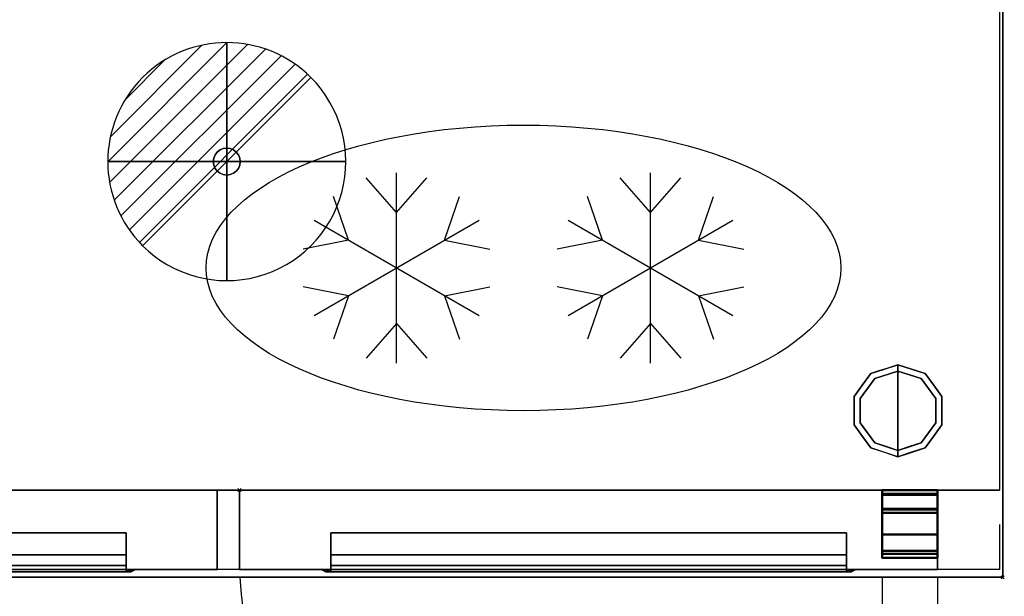
# Model space of a CAD drawing. Units: millimetres. Extents: x -33 to 1208, y -1098 to 39.
# Drawn here: x 587 to 1208, y -712 to -349 of the extents above; entities that cross this region are included whole.
import ezdxf

# ---------------------------------------------------------------- set-up
doc = ezdxf.new("R2010")
doc.units = ezdxf.units.MM
doc.header["$PDMODE"] = 3
doc.linetypes.add('NASCOSTA', pattern=[9.525, 6.35, -3.175])
for name, color, linetype in [('IQ_200_2D', 1, 'Continuous'), ('IQ_200_3D', 1, 'Continuous'), ('IQ_204_2D', 7, 'Continuous'), ('IQ_204_3D', 7, 'Continuous'), ('IQ_CON_DRAIN_INT', 7, 'Continuous'), ('IQ_INS_3D', 3, 'Continuous')]:
    doc.layers.add(name, color=color, linetype=linetype)

# ---------------------------------------------------------------- blocks, each defined once
blk = doc.blocks.new('stb_elx_sd_l_650')
at = {"layer": 'IQ_204_2D', "linetype": 'NASCOSTA', "ltscale": 10}
blk.add_arc((9.48, -21.42, 0), 431.68, 268.74219, 355.53898, dxfattribs=at)
at = {"layer": 'IQ_200_3D'}
mesh = blk.add_polyface(dxfattribs=at)
corners = [(440, -50, 198), (0, -50, 198), (0, 0, 198), (440, 0, 198)]
mesh.append_faces([[corners[k] for k in face] for face in [(0, 1, 2, 3)]])
mesh = blk.add_polyface(dxfattribs=at)
corners = [(440, 0, 198), (0, 0, 198), (0, 0, 776), (440, 0, 776)]
mesh.append_faces([[corners[k] for k in face] for face in [(0, 1, 2, 3)]])
mesh = blk.add_polyface(dxfattribs=at)
corners = [(440, 0, 776), (0, 0, 776), (0, -50, 776), (440, -50, 776)]
mesh.append_faces([[corners[k] for k in face] for face in [(0, 1, 2, 3)]])
mesh = blk.add_polyface(dxfattribs=at)
corners = [(440, -50, 198), (440, 0, 198), (440, 0, 776), (440, -50, 776)]
mesh.append_faces([[corners[k] for k in face] for face in [(0, 1, 2, 3)]])
mesh = blk.add_polyface(dxfattribs=at)
corners = [(382.5, -27, 696), (57.5, -27, 696), (57.5, -50, 673), (382.5, -50, 673)]
mesh.append_faces([[corners[k] for k in face] for face in [(0, 1, 2, 3)]])
mesh = blk.add_polyface(dxfattribs=at)
corners = [(382.5, -27, 728.42), (57.5, -27, 728.42), (57.5, -27, 696), (382.5, -27, 696)]
mesh.append_faces([[corners[k] for k in face] for face in [(0, 1, 2, 3)]])
mesh = blk.add_polyface(dxfattribs=at)
corners = [(382.5, -40.93, 728.42), (57.5, -40.93, 728.42), (57.5, -27, 728.42), (382.5, -27, 728.42)]
mesh.append_faces([[corners[k] for k in face] for face in [(0, 1, 2, 3)]])
mesh = blk.add_polyface(dxfattribs=at)
corners = [(382.5, -50, 713.42), (382.5, -47.6, 713.42), (382.5, -40.93, 728.42), (382.5, -27, 728.42), (382.5, -27, 696), (382.5, -50, 673)]
mesh.append_faces([[corners[k] for k in face] for face in [(1, 4, 5, 0)]], dxfattribs={"vtx0": -1})
mesh.append_faces([[corners[k] for k in face] for face in [(1, 2, 3, 4)]], dxfattribs={"vtx3": -1})
mesh = blk.add_polyface(dxfattribs=at)
corners = [(382.5, -47.6, 713.42), (57.5, -47.6, 713.42), (57.5, -40.93, 728.42), (382.5, -40.93, 728.42)]
mesh.append_faces([[corners[k] for k in face] for face in [(0, 1, 2, 3)]])
mesh = blk.add_polyface(dxfattribs=at)
corners = [(382.5, -50, 713.42), (57.5, -50, 713.42), (57.5, -47.6, 713.42), (382.5, -47.6, 713.42)]
mesh.append_faces([[corners[k] for k in face] for face in [(0, 1, 2, 3)]])
mesh = blk.add_polyface(dxfattribs=at)
corners = [(440, -50, 198), (440, -50, 776), (0, -50, 776), (0, -50, 198), (382.5, -50, 713.42), (382.5, -50, 673), (57.5, -50, 673), (57.5, -50, 713.42)]
mesh.append_faces([[corners[k] for k in face] for face in [(1, 4, 5, 0)]], dxfattribs={"vtx0": -1, "vtx2": -1})
mesh.append_faces([[corners[k] for k in face] for face in [(7, 4, 1, 2), (3, 0, 5, 6), (6, 7, 2, 3)]], dxfattribs={"vtx1": -1, "vtx3": -1})
mesh = blk.add_polyface(dxfattribs=at)
corners = [(57.5, -50, 728.42), (57.5, -50, 673), (54.5, -50, 673), (52.38, -50, 673.88), (51.5, -50, 676), (51.5, -50, 731.42), (52.38, -50, 733.54), (54.5, -50, 734.42), (385.5, -50, 734.42), (387.62, -50, 733.54), (388.5, -50, 731.42), (388.5, -50, 676), (387.62, -50, 673.88), (385.5, -50, 673), (382.5, -50, 673), (382.5, -50, 728.42)]
mesh.append_faces([[corners[k] for k in face] for face in [(4, 1, 2, 3)]], dxfattribs={"vtx0": -1})
mesh.append_faces([[corners[k] for k in face] for face in [(1, 4, 0), (10, 15, 8, 9)]], dxfattribs={"vtx0": -1, "vtx1": -1})
mesh.append_faces([[corners[k] for k in face] for face in [(5, 7, 0, 4)]], dxfattribs={"vtx0": -1, "vtx1": -1, "vtx2": -1})
mesh.append_faces([[corners[k] for k in face] for face in [(11, 14, 15, 10), (0, 7, 8, 15)]], dxfattribs={"vtx0": -1, "vtx2": -1})
mesh.append_faces([[corners[k] for k in face] for face in [(13, 14, 11, 12), (6, 7, 5)]], dxfattribs={"vtx1": -1})
mesh = blk.add_polyface(dxfattribs=at)
corners = [(54.5, -50, 734.42), (57.5, -51.6, 731.42), (382.5, -51.6, 731.42), (385.5, -50, 734.42)]
mesh.append_faces([[corners[k] for k in face] for face in [(0, 1, 2, 3)]])
mesh = blk.add_polyface(dxfattribs=at)
corners = [(57.5, -51.6, 728.42), (382.5, -51.6, 728.42), (382.5, -51.6, 673), (385.5, -51.6, 673), (385.5, -51.6, 728.42), (384.62, -51.6, 730.54), (382.5, -51.6, 731.42), (57.5, -51.6, 731.42), (55.38, -51.6, 730.54), (54.5, -51.6, 728.42), (54.5, -51.6, 673), (57.5, -51.6, 673)]
mesh.append_faces([[corners[k] for k in face] for face in [(4, 1, 2, 3)]], dxfattribs={"vtx0": -1})
mesh.append_faces([[corners[k] for k in face] for face in [(7, 0, 1, 6)]], dxfattribs={"vtx0": -1, "vtx2": -1})
mesh.append_faces([[corners[k] for k in face] for face in [(5, 6, 1, 4), (8, 9, 0, 7)]], dxfattribs={"vtx1": -1, "vtx2": -1})
mesh.append_faces([[corners[k] for k in face] for face in [(9, 10, 11, 0)]], dxfattribs={"vtx3": -1})
mesh = blk.add_polyface(dxfattribs=at)
corners = [(382.5, -50, 728.42), (382.5, -51.6, 728.42), (57.5, -51.6, 728.42), (57.5, -50, 728.42)]
mesh.append_faces([[corners[k] for k in face] for face in [(0, 1, 2, 3)]])
mesh = blk.add_polyface(dxfattribs=at)
corners = [(382.5, -50, 673), (382.5, -51.6, 673), (382.5, -51.6, 728.42), (382.5, -50, 728.42)]
mesh.append_faces([[corners[k] for k in face] for face in [(0, 1, 2, 3)]])
mesh = blk.add_polyface(dxfattribs=at)
corners = [(385.5, -50, 673), (385.5, -51.6, 673), (382.5, -51.6, 673), (382.5, -50, 673)]
mesh.append_faces([[corners[k] for k in face] for face in [(0, 1, 2, 3)]])
mesh = blk.add_polyface(dxfattribs=at)
corners = [(388.5, -50, 731.42), (387.62, -50, 733.54), (385.5, -50, 734.42), (382.5, -51.6, 731.42), (384.62, -51.6, 730.54), (385.5, -51.6, 728.42)]
mesh.append_faces([[corners[k] for k in face] for face in [(4, 5, 0, 1), (1, 2, 3, 4)]], dxfattribs={"vtx3": -1})
mesh = blk.add_polyface(dxfattribs=at)
corners = [(385.5, -50, 673), (387.62, -50, 673.88), (388.5, -50, 676), (385.5, -51.6, 673), (385.5, -51.6, 673), (385.5, -51.6, 673), (385.5, -51.6, 673), (385.5, -51.6, 673), (385.5, -51.6, 673), (385.5, -51.6, 673), (385.5, -51.6, 673)]
mesh.append_faces([[corners[k] for k in face] for face in [(1, 8, 0), (5, 1, 2)]])
mesh = blk.add_polyface(dxfattribs=at)
corners = [(388.5, -50, 731.42), (385.5, -51.6, 728.42), (385.5, -51.6, 673), (388.5, -50, 676)]
mesh.append_faces([[corners[k] for k in face] for face in [(0, 1, 2, 3)]])
blk = doc.blocks.new('stb_elx_sd_r_650')
at = {"layer": 'IQ_204_2D', "linetype": 'NASCOSTA', "ltscale": 10}
for p, q in [((405, -55, 0), (405, -452.49, 0)), ((440, -55, 0), (440, -453, 0))]:
    blk.add_line(p, q, dxfattribs=at)
blk.add_arc((430.52, -21.42, 0), 431.68, 184.46102, 271.25781, dxfattribs=at)
at = {"layer": 'IQ_INS_3D'}
blk.add_point((0, 0), dxfattribs=at)
at = {"layer": 'IQ_200_3D'}
mesh = blk.add_polyface(dxfattribs=at)
corners = [(0, -50, 198), (0, 0, 198), (0, 0, 776), (0, -50, 776)]
mesh.append_faces([[corners[k] for k in face] for face in [(3, 2, 1, 0)]])
mesh = blk.add_polyface(dxfattribs=at)
corners = [(0, -50, 198), (440, -50, 198), (440, 0, 198), (0, 0, 198)]
mesh.append_faces([[corners[k] for k in face] for face in [(3, 2, 1, 0)]])
mesh = blk.add_polyface(dxfattribs=at)
corners = [(0, 0, 198), (440, 0, 198), (440, 0, 776), (0, 0, 776)]
mesh.append_faces([[corners[k] for k in face] for face in [(3, 2, 1, 0)]])
mesh = blk.add_polyface(dxfattribs=at)
corners = [(0, 0, 776), (440, 0, 776), (440, -50, 776), (0, -50, 776)]
mesh.append_faces([[corners[k] for k in face] for face in [(3, 2, 1, 0)]])
mesh = blk.add_polyface(dxfattribs=at)
corners = [(440, 0, 776), (440, 0, 198), (440, -50, 198), (440, -50, 776)]
mesh.append_faces([[corners[k] for k in face] for face in [(3, 2, 1, 0)]])
mesh = blk.add_polyface(dxfattribs=at)
corners = [(57.5, -50, 713.42), (57.5, -47.6, 713.42), (57.5, -40.93, 728.42), (57.5, -27, 728.42), (57.5, -27, 696), (57.5, -50, 673)]
mesh.append_faces([[corners[k] for k in face] for face in [(0, 5, 4, 1)]], dxfattribs={"vtx2": -1})
mesh.append_faces([[corners[k] for k in face] for face in [(4, 3, 2, 1)]], dxfattribs={"vtx3": -1})
mesh = blk.add_polyface(dxfattribs=at)
corners = [(57.5, -27, 696), (382.5, -27, 696), (382.5, -50, 673), (57.5, -50, 673)]
mesh.append_faces([[corners[k] for k in face] for face in [(3, 2, 1, 0)]])
mesh = blk.add_polyface(dxfattribs=at)
corners = [(57.5, -27, 728.42), (382.5, -27, 728.42), (382.5, -27, 696), (57.5, -27, 696)]
mesh.append_faces([[corners[k] for k in face] for face in [(3, 2, 1, 0)]])
mesh = blk.add_polyface(dxfattribs=at)
corners = [(57.5, -40.93, 728.42), (382.5, -40.93, 728.42), (382.5, -27, 728.42), (57.5, -27, 728.42)]
mesh.append_faces([[corners[k] for k in face] for face in [(3, 2, 1, 0)]])
mesh = blk.add_polyface(dxfattribs=at)
corners = [(382.5, -50, 673), (382.5, -27, 696), (382.5, -27, 728.42), (382.5, -40.93, 728.42), (382.5, -47.6, 713.42), (382.5, -50, 713.42)]
mesh.append_faces([[corners[k] for k in face] for face in [(5, 4, 1, 0)]], dxfattribs={"vtx1": -1})
mesh.append_faces([[corners[k] for k in face] for face in [(3, 2, 1, 4)]], dxfattribs={"vtx2": -1})
mesh = blk.add_polyface(dxfattribs=at)
corners = [(57.5, -47.6, 713.42), (382.5, -47.6, 713.42), (382.5, -40.93, 728.42), (57.5, -40.93, 728.42)]
mesh.append_faces([[corners[k] for k in face] for face in [(3, 2, 1, 0)]])
mesh = blk.add_polyface(dxfattribs=at)
corners = [(57.5, -50, 713.42), (382.5, -50, 713.42), (382.5, -47.6, 713.42), (57.5, -47.6, 713.42)]
mesh.append_faces([[corners[k] for k in face] for face in [(3, 2, 1, 0)]])
mesh = blk.add_polyface(dxfattribs=at)
corners = [(0, -50, 198), (0, -50, 776), (440, -50, 776), (440, -50, 198), (57.5, -50, 713.42), (57.5, -50, 673), (382.5, -50, 673), (382.5, -50, 713.42)]
mesh.append_faces([[corners[k] for k in face] for face in [(0, 5, 4, 1)]], dxfattribs={"vtx0": -1, "vtx2": -1})
mesh.append_faces([[corners[k] for k in face] for face in [(2, 1, 4, 7), (6, 5, 0, 3), (3, 2, 7, 6)]], dxfattribs={"vtx1": -1, "vtx3": -1})
mesh = blk.add_polyface(dxfattribs=at)
corners = [(382.5, -50, 728.42), (382.5, -50, 673), (385.5, -50, 673), (387.62, -50, 673.88), (388.5, -50, 676), (388.5, -50, 731.42), (387.62, -50, 733.54), (385.5, -50, 734.42), (54.5, -50, 734.42), (52.38, -50, 733.54), (51.5, -50, 731.42), (51.5, -50, 676), (52.38, -50, 673.88), (54.5, -50, 673), (57.5, -50, 673), (57.5, -50, 728.42)]
mesh.append_faces([[corners[k] for k in face] for face in [(5, 7, 6)]], dxfattribs={"vtx0": -1})
mesh.append_faces([[corners[k] for k in face] for face in [(0, 4, 1)]], dxfattribs={"vtx0": -1, "vtx1": -1})
mesh.append_faces([[corners[k] for k in face] for face in [(4, 0, 7, 5)]], dxfattribs={"vtx0": -1, "vtx1": -1, "vtx2": -1})
mesh.append_faces([[corners[k] for k in face] for face in [(10, 15, 14, 11), (15, 8, 7, 0)]], dxfattribs={"vtx0": -1, "vtx2": -1})
mesh.append_faces([[corners[k] for k in face] for face in [(12, 11, 14, 13)]], dxfattribs={"vtx1": -1})
mesh.append_faces([[corners[k] for k in face] for face in [(9, 8, 15, 10)]], dxfattribs={"vtx1": -1, "vtx2": -1})
mesh.append_faces([[corners[k] for k in face] for face in [(3, 2, 1, 4)]], dxfattribs={"vtx2": -1})
mesh = blk.add_polyface(dxfattribs=at)
corners = [(54.5, -50, 673), (52.38, -50, 673.88), (51.5, -50, 676), (54.5, -51.6, 673), (54.5, -51.6, 673), (54.5, -51.6, 673), (54.5, -51.6, 673), (54.5, -51.6, 673), (54.5, -51.6, 673), (54.5, -51.6, 673), (54.5, -51.6, 673)]
mesh.append_faces([[corners[k] for k in face] for face in [(0, 8, 1), (2, 1, 5)]])
mesh = blk.add_polyface(dxfattribs=at)
corners = [(51.5, -50, 731.42), (54.5, -51.6, 728.42), (54.5, -51.6, 673), (51.5, -50, 676)]
mesh.append_faces([[corners[k] for k in face] for face in [(3, 2, 1, 0)]])
mesh = blk.add_polyface(dxfattribs=at)
corners = [(51.5, -50, 731.42), (52.38, -50, 733.54), (54.5, -50, 734.42), (57.5, -51.6, 731.42), (55.38, -51.6, 730.54), (54.5, -51.6, 728.42)]
mesh.append_faces([[corners[k] for k in face] for face in [(1, 0, 5, 4), (4, 3, 2, 1)]], dxfattribs={"vtx3": -1})
mesh = blk.add_polyface(dxfattribs=at)
corners = [(54.5, -50, 673), (54.5, -51.6, 673), (57.5, -51.6, 673), (57.5, -50, 673)]
mesh.append_faces([[corners[k] for k in face] for face in [(3, 2, 1, 0)]])
mesh = blk.add_polyface(dxfattribs=at)
corners = [(385.5, -50, 734.42), (382.5, -51.6, 731.42), (57.5, -51.6, 731.42), (54.5, -50, 734.42)]
mesh.append_faces([[corners[k] for k in face] for face in [(3, 2, 1, 0)]])
mesh = blk.add_polyface(dxfattribs=at)
corners = [(382.5, -51.6, 728.42), (57.5, -51.6, 728.42), (57.5, -51.6, 673), (54.5, -51.6, 673), (54.5, -51.6, 728.42), (55.38, -51.6, 730.54), (57.5, -51.6, 731.42), (382.5, -51.6, 731.42), (384.62, -51.6, 730.54), (385.5, -51.6, 728.42), (385.5, -51.6, 673), (382.5, -51.6, 673)]
mesh.append_faces([[corners[k] for k in face] for face in [(4, 1, 6, 5), (7, 0, 9, 8)]], dxfattribs={"vtx0": -1, "vtx1": -1})
mesh.append_faces([[corners[k] for k in face] for face in [(6, 1, 0, 7)]], dxfattribs={"vtx0": -1, "vtx2": -1})
mesh.append_faces([[corners[k] for k in face] for face in [(3, 2, 1, 4)]], dxfattribs={"vtx2": -1})
mesh.append_faces([[corners[k] for k in face] for face in [(0, 11, 10, 9)]], dxfattribs={"vtx3": -1})
mesh = blk.add_polyface(dxfattribs=at)
corners = [(57.5, -50, 728.42), (57.5, -51.6, 728.42), (382.5, -51.6, 728.42), (382.5, -50, 728.42)]
mesh.append_faces([[corners[k] for k in face] for face in [(3, 2, 1, 0)]])
mesh = blk.add_polyface(dxfattribs=at)
corners = [(57.5, -50, 673), (57.5, -51.6, 673), (57.5, -51.6, 728.42), (57.5, -50, 728.42)]
mesh.append_faces([[corners[k] for k in face] for face in [(3, 2, 1, 0)]])
mesh = blk.add_polyface(dxfattribs=at)
corners = [(385.5, -50, 734.42), (387.62, -50, 733.54), (388.5, -50, 731.42), (385.5, -51.6, 728.42), (384.62, -51.6, 730.54), (382.5, -51.6, 731.42)]
mesh.append_faces([[corners[k] for k in face] for face in [(1, 0, 5, 4), (4, 3, 2, 1)]], dxfattribs={"vtx3": -1})
mesh = blk.add_polyface(dxfattribs=at)
corners = [(382.5, -50, 673), (382.5, -51.6, 673), (385.5, -51.6, 673), (385.5, -50, 673)]
mesh.append_faces([[corners[k] for k in face] for face in [(3, 2, 1, 0)]])
mesh = blk.add_polyface(dxfattribs=at)
corners = [(382.5, -50, 728.42), (382.5, -51.6, 728.42), (382.5, -51.6, 673), (382.5, -50, 673)]
mesh.append_faces([[corners[k] for k in face] for face in [(3, 2, 1, 0)]])
mesh = blk.add_polyface(dxfattribs=at)
corners = [(388.5, -50, 676), (385.5, -51.6, 673), (385.5, -51.6, 728.42), (388.5, -50, 731.42)]
mesh.append_faces([[corners[k] for k in face] for face in [(3, 2, 1, 0)]])
mesh = blk.add_polyface(dxfattribs=at)
corners = [(388.5, -50, 676), (387.62, -50, 673.88), (385.5, -50, 673), (385.5, -51.6, 673), (385.5, -51.6, 673), (385.5, -51.6, 673), (385.5, -51.6, 673), (385.5, -51.6, 673), (385.5, -51.6, 673), (385.5, -51.6, 673), (385.5, -51.6, 673)]
mesh.append_faces([[corners[k] for k in face] for face in [(0, 8, 1), (2, 1, 5)]])
at = {"layer": 'IQ_204_3D', "lineweight": 40}
mesh = blk.add_polyface(dxfattribs=at)
corners = [(405, -12.26, 189), (405, -40.31, 189), (405, -40.31, 195.5), (405, -42.81, 195.5), (405, -42.81, 186.5), (405, -2.5, 186.5), (405, -2.5, 160.49), (405, 0, 160.49), (405, 0, 189), (405, -38.31, 195.5), (405, -14.3, 195.5), (405, -14.3, 192.25), (405, -11.8, 192.25), (405, -11.8, 198), (405, -38.31, 198), (405, -2.95, 777), (405, 0, 777), (405, 0, 789.5), (405, -2.5, 789.5), (405, -2.5, 779.5), (405, -27.95, 779.5), (405, -27.95, 777)]
mesh.append_faces([[corners[k] for k in face] for face in [(13, 10, 9, 14)]], dxfattribs={"vtx0": -1})
mesh.append_faces([[corners[k] for k in face] for face in [(4, 0, 8, 5), (4, 1, 0)]], dxfattribs={"vtx0": -1, "vtx2": -1})
mesh.append_faces([[corners[k] for k in face] for face in [(6, 5, 8, 7)]], dxfattribs={"vtx1": -1})
mesh.append_faces([[corners[k] for k in face] for face in [(16, 15, 19)]], dxfattribs={"vtx1": -1, "vtx2": -1})
mesh.append_faces([[corners[k] for k in face] for face in [(18, 17, 16, 19), (21, 20, 19, 15)]], dxfattribs={"vtx2": -1})
mesh.append_faces([[corners[k] for k in face] for face in [(4, 3, 2, 1), (13, 12, 11, 10)]], dxfattribs={"vtx3": -1})
mesh = blk.add_polyface(dxfattribs=at)
corners = [(440, 0, 160.49), (405, 0, 160.49), (405, -2.5, 160.49), (440, -2.5, 160.49)]
mesh.append_faces([[corners[k] for k in face] for face in [(3, 2, 1, 0)]])
mesh = blk.add_polyface(dxfattribs=at)
corners = [(440, 0, 189), (405, 0, 189), (405, 0, 160.49), (440, 0, 160.49)]
mesh.append_faces([[corners[k] for k in face] for face in [(3, 2, 1, 0)]])
mesh = blk.add_polyface(dxfattribs=at)
corners = [(440, -12.26, 189), (405, -12.26, 189), (405, 0, 189), (440, 0, 189)]
mesh.append_faces([[corners[k] for k in face] for face in [(3, 2, 1, 0)]])
mesh = blk.add_polyface(dxfattribs=at)
corners = [(440, 0, 777), (405, 0, 777), (405, -2.95, 777), (440, -2.95, 777)]
mesh.append_faces([[corners[k] for k in face] for face in [(3, 2, 1, 0)]])
mesh = blk.add_polyface(dxfattribs=at)
corners = [(440, 0, 789.5), (405, 0, 789.5), (405, 0, 777), (440, 0, 777)]
mesh.append_faces([[corners[k] for k in face] for face in [(3, 2, 1, 0)]])
mesh = blk.add_polyface(dxfattribs=at)
corners = [(440, -2.5, 789.5), (405, -2.5, 789.5), (405, 0, 789.5), (440, 0, 789.5)]
mesh.append_faces([[corners[k] for k in face] for face in [(3, 2, 1, 0)]])
mesh = blk.add_polyface(dxfattribs=at)
corners = [(440, -2.5, 186.5), (405, -2.5, 186.5), (405, -42.81, 186.5), (440, -42.81, 186.5)]
mesh.append_faces([[corners[k] for k in face] for face in [(3, 2, 1, 0)]])
mesh = blk.add_polyface(dxfattribs=at)
corners = [(440, -2.5, 160.49), (405, -2.5, 160.49), (405, -2.5, 186.5), (440, -2.5, 186.5)]
mesh.append_faces([[corners[k] for k in face] for face in [(3, 2, 1, 0)]])
mesh = blk.add_polyface(dxfattribs=at)
corners = [(440, -2.5, 779.5), (405, -2.5, 779.5), (405, -2.5, 789.5), (440, -2.5, 789.5)]
mesh.append_faces([[corners[k] for k in face] for face in [(3, 2, 1, 0)]])
mesh = blk.add_polyface(dxfattribs=at)
corners = [(440, -27.95, 779.5), (405, -27.95, 779.5), (405, -2.5, 779.5), (440, -2.5, 779.5)]
mesh.append_faces([[corners[k] for k in face] for face in [(3, 2, 1, 0)]])
mesh = blk.add_polyface(dxfattribs=at)
corners = [(440, -2.95, 777), (405, -2.95, 777), (405, -27.95, 777), (440, -27.95, 777)]
mesh.append_faces([[corners[k] for k in face] for face in [(3, 2, 1, 0)]])
mesh = blk.add_polyface(dxfattribs=at)
corners = [(440, -12.26, 189), (440, 0, 189), (440, 0, 160.49), (440, -2.5, 160.49), (440, -2.5, 186.5), (440, -42.81, 186.5), (440, -42.81, 195.5), (440, -40.31, 195.5), (440, -40.31, 189), (440, -38.31, 195.5), (440, -38.31, 198), (440, -11.8, 198), (440, -11.8, 192.25), (440, -14.3, 192.25), (440, -14.3, 195.5), (440, -2.95, 777), (440, -27.95, 777), (440, -27.95, 779.5), (440, -2.5, 779.5), (440, -2.5, 789.5), (440, 0, 789.5), (440, 0, 777)]
mesh.append_faces([[corners[k] for k in face] for face in [(5, 8, 7, 6), (1, 4, 3, 2), (11, 14, 13, 12), (18, 20, 19)]], dxfattribs={"vtx0": -1})
mesh.append_faces([[corners[k] for k in face] for face in [(20, 18, 15, 21)]], dxfattribs={"vtx0": -1, "vtx1": -1})
mesh.append_faces([[corners[k] for k in face] for face in [(0, 8, 5)]], dxfattribs={"vtx1": -1, "vtx2": -1})
mesh.append_faces([[corners[k] for k in face] for face in [(5, 4, 1, 0)]], dxfattribs={"vtx1": -1, "vtx3": -1})
mesh.append_faces([[corners[k] for k in face] for face in [(11, 10, 9, 14), (18, 17, 16, 15)]], dxfattribs={"vtx3": -1})
mesh = blk.add_polyface(dxfattribs=at)
corners = [(440, -11.8, 198), (405, -11.8, 198), (405, -11.8, 192.25), (440, -11.8, 192.25)]
mesh.append_faces([[corners[k] for k in face] for face in [(3, 2, 1, 0)]])
mesh = blk.add_polyface(dxfattribs=at)
corners = [(440, -38.31, 198), (405, -38.31, 198), (405, -11.8, 198), (440, -11.8, 198)]
mesh.append_faces([[corners[k] for k in face] for face in [(3, 2, 1, 0)]])
mesh = blk.add_polyface(dxfattribs=at)
corners = [(440, -11.8, 192.25), (405, -11.8, 192.25), (405, -14.3, 192.25), (440, -14.3, 192.25)]
mesh.append_faces([[corners[k] for k in face] for face in [(3, 2, 1, 0)]])
mesh = blk.add_polyface(dxfattribs=at)
corners = [(440, -40.31, 189), (405, -40.31, 189), (405, -12.26, 189), (440, -12.26, 189)]
mesh.append_faces([[corners[k] for k in face] for face in [(3, 2, 1, 0)]])
mesh = blk.add_polyface(dxfattribs=at)
corners = [(440, -14.3, 195.5), (405, -14.3, 195.5), (405, -38.31, 195.5), (440, -38.31, 195.5)]
mesh.append_faces([[corners[k] for k in face] for face in [(3, 2, 1, 0)]])
mesh = blk.add_polyface(dxfattribs=at)
corners = [(440, -14.3, 192.25), (405, -14.3, 192.25), (405, -14.3, 195.5), (440, -14.3, 195.5)]
mesh.append_faces([[corners[k] for k in face] for face in [(3, 2, 1, 0)]])
mesh = blk.add_polyface(dxfattribs=at)
corners = [(440, -27.95, 777), (405, -27.95, 777), (405, -27.95, 779.5), (440, -27.95, 779.5)]
mesh.append_faces([[corners[k] for k in face] for face in [(3, 2, 1, 0)]])
mesh = blk.add_polyface(dxfattribs=at)
corners = [(440, -38.31, 195.5), (405, -38.31, 195.5), (405, -38.31, 198), (440, -38.31, 198)]
mesh.append_faces([[corners[k] for k in face] for face in [(3, 2, 1, 0)]])
mesh = blk.add_polyface(dxfattribs=at)
corners = [(440, -40.31, 195.5), (405, -40.31, 195.5), (405, -40.31, 189), (440, -40.31, 189)]
mesh.append_faces([[corners[k] for k in face] for face in [(3, 2, 1, 0)]])
mesh = blk.add_polyface(dxfattribs=at)
corners = [(440, -42.81, 195.5), (405, -42.81, 195.5), (405, -40.31, 195.5), (440, -40.31, 195.5)]
mesh.append_faces([[corners[k] for k in face] for face in [(3, 2, 1, 0)]])
mesh = blk.add_polyface(dxfattribs=at)
corners = [(440, -42.81, 186.5), (405, -42.81, 186.5), (405, -42.81, 195.5), (440, -42.81, 195.5)]
mesh.append_faces([[corners[k] for k in face] for face in [(3, 2, 1, 0)]])
blk = doc.blocks.new('ice_freezer')
at = {"layer": 'IQ_204_2D'}
for p, q in [((-80, 35), (-99.12, 56.87)), ((-80, -60), (-80, 60)), ((-80, 35), (-60.88, 56.87)), ((80, 35), (60.88, 56.87)), ((80, -60), (80, 60)), ((80, 35), (99.12, 56.87)), ((-110.31, 17.5), (-119.7, 44.99)), ((-49.69, 17.5), (-40.3, 44.99)), ((49.69, 17.5), (40.3, 44.99)), ((110.31, 17.5), (119.7, 44.99)), ((-131.96, 30), (-28.04, -30)), ((-131.96, -30), (-28.04, 30)), ((28.04, -30), (131.96, 30)), ((28.04, 30), (131.96, -30)), ((-110.31, 17.5), (-138.81, 11.88)), ((-49.69, 17.5), (-21.19, 11.88)), ((49.69, 17.5), (21.19, 11.88)), ((110.31, 17.5), (138.81, 11.88)), ((-110.31, -17.5), (-138.81, -11.88)), ((-49.69, -17.5), (-21.19, -11.88)), ((49.69, -17.5), (21.19, -11.88)), ((110.31, -17.5), (138.81, -11.88)), ((-110.31, -17.5), (-119.7, -44.99)), ((-49.69, -17.5), (-40.3, -44.99)), ((49.69, -17.5), (40.3, -44.99)), ((110.31, -17.5), (119.7, -44.99)), ((-80, -35), (-99.12, -56.87)), ((-80, -35), (-60.88, -56.87)), ((80, -35), (60.88, -56.87)), ((80, -35), (99.12, -56.87))]:
    blk.add_line(p, q, dxfattribs=at)
blk.add_ellipse((0, 0), major_axis=(-200, 0), ratio=0.45, dxfattribs=at)
blk = doc.blocks.new('*X30')
at = {"color": 0}
for p, q in [((313.993, 2209.039), (321.505, 2216.552)), ((314.108, 2207.74), (322.804, 2216.436)), ((314.158, 2210.619), (319.926, 2216.386)), ((314.399, 2206.617), (323.928, 2216.145)), ((314.821, 2205.625), (324.919, 2215.723)), ((315.101, 2212.976), (317.568, 2215.443)), ((315.354, 2204.743), (325.801, 2215.191)), ((315.985, 2203.96), (326.584, 2214.559))]:
    blk.add_line(p, q, dxfattribs=at)
blk = doc.blocks.new('drain')
blk.add_line((-2.121, -2.121), (2.121, 2.121))
at = {"extrusion": (-1, 0, 0)}
blk.add_line((0, 2.121, -2.121), (0, -2.121, 2.121), dxfattribs=at)
at = {"extrusion": (0, -1, 0)}
blk.add_line((-2.121, 0, -2.121), (2.121, 0, 2.121), dxfattribs=at)
for start, end in [(45, 225), (225, 45)]:
    blk.add_arc((0, 0), 3, start, end)
at = {"extrusion": (-1, 0, 0)}
for start, end in [(45, 225), (225, 45)]:
    blk.add_arc((0, 0), 3, start, end, dxfattribs=at)
at = {"extrusion": (0, -1, 0)}
for start, end in [(45, 225), (225, 45)]:
    blk.add_arc((0, 0), 3, start, end, dxfattribs=at)
at = {"xscale": 0.4000000000000909, "yscale": 0.4000000000000909, "zscale": 0.4000000000000909}
blk.add_blockref('*X30', (-128.597, -883.621), dxfattribs=at)
at = {"extrusion": (-1, 0, 0), "xscale": 0.3999999999999773, "yscale": 0.3999999999999773, "zscale": 0.3999999999999773}
blk.add_blockref('*X30', (-128.597, -883.621), dxfattribs=at)
at = {"extrusion": (0, -1, 0), "xscale": 0.4000000000000909, "yscale": 0.4000000000000909, "zscale": 0.4000000000000909}
blk.add_blockref('*X30', (-128.597, -883.621), dxfattribs=at)
blk = doc.blocks.new('iq_con_drain3d')
at = {"layer": 'IQ_204_3D'}
for points, invisible_edges in [([(0, 8.5, -40), (-6.01, 6.01, -40), (-4.25, 7.36, -40), (-2.2, 8.21, -40)], 1), ([(-4.25, 7.36, -40), (-6.01, 6.01, -40), (-6.01, 6.01), (-4.25, 7.36)], 10), ([(-2.2, 8.21, -40), (-4.25, 7.36, -40), (-4.25, 7.36), (-2.2, 8.21)], 10), ([(0, 8.5, -40), (-2.2, 8.21, -40), (-2.2, 8.21), (0, 8.5)], 10), ([(0, 8.5, -40), (2.2, 8.21, -40), (4.25, 7.36, -40), (6.01, 6.01, -40)], 8), ([(0, 8.5), (2.2, 8.21), (2.2, 8.21, -40), (0, 8.5, -40)], 10), ([(4.25, 7.36, -40), (2.2, 8.21, -40), (2.2, 8.21), (4.25, 7.36)], 10), ([(6.01, 6.01, -40), (4.25, 7.36, -40), (4.25, 7.36), (6.01, 6.01)], 10), ([(-8.5, 0, -40), (-8.21, 2.2, -40), (-7.36, 4.25, -40), (-6.01, 6.01, -40)], 8), ([(6.01, 6.01, -40), (7.36, 4.25, -40), (-6.01, -6.01, -40), (-8.5, 0, -40)], 14), ([(-8.5, 0), (-8.21, 2.2), (-8.21, 2.2, -40), (-8.5, 0, -40)], 2), ([(-8.5, 0, -40), (-6.01, -6.01, -40), (-7.36, -4.25, -40), (-8.21, -2.2, -40)], 1), ([(-8.5, 0, -40), (-8.21, -2.2, -40), (-8.21, -2.2), (-8.5, 0)], 2), ([(-7.36, 4.25, -40), (-8.21, 2.2, -40), (-8.21, 2.2), (-7.36, 4.25)], 10), ([(-6.01, 6.01, -40), (-7.36, 4.25, -40), (-7.36, 4.25), (-6.01, 6.01)], 10), ([(7.36, 4.25, -40), (6.01, 6.01, -40), (6.01, 6.01), (7.36, 4.25)], 10), ([(8.5, 0, -40), (6.01, -6.01, -40), (7.36, 4.25, -40), (8.21, 2.2, -40)], 3), ([(8.5, 0, -40), (8.21, -2.2, -40), (7.36, -4.25, -40), (6.01, -6.01, -40)], 8), ([(8.21, 2.2, -40), (7.36, 4.25, -40), (7.36, 4.25), (8.21, 2.2)], 10), ([(8.5, 0, -40), (8.21, 2.2, -40), (8.21, 2.2), (8.5, 0)], 2), ([(8.5, 0), (8.21, -2.2), (8.21, -2.2, -40), (8.5, 0, -40)], 2), ([(-8.21, -2.2, -40), (-7.36, -4.25, -40), (-7.36, -4.25), (-8.21, -2.2)], 10), ([(-7.36, -4.25, -40), (-6.01, -6.01, -40), (-6.01, -6.01), (-7.36, -4.25)], 10), ([(0, -8.5, -40), (-2.2, -8.21, -40), (-4.25, -7.36, -40), (-6.01, -6.01, -40)], 8), ([(-6.01, -6.01, -40), (-4.25, -7.36, -40), (-4.25, -7.36), (-6.01, -6.01)], 10), ([(4.25, -7.36, -40), (2.2, -8.21, -40), (0, -8.5, -40), (6.01, -6.01, -40)], 4), ([(4.25, -7.36, -40), (6.01, -6.01, -40), (6.01, -6.01), (4.25, -7.36)], 10), ([(6.01, -6.01, -40), (7.36, -4.25, -40), (7.36, -4.25), (6.01, -6.01)], 10), ([(7.36, -4.25, -40), (8.21, -2.2, -40), (8.21, -2.2), (7.36, -4.25)], 10), ([(-4.25, -7.36, -40), (-2.2, -8.21, -40), (-2.2, -8.21), (-4.25, -7.36)], 10), ([(0, -8.5), (-2.2, -8.21), (-2.2, -8.21, -40), (0, -8.5, -40)], 10), ([(0, -8.5, -40), (2.2, -8.21, -40), (2.2, -8.21), (0, -8.5)], 10), ([(2.2, -8.21, -40), (4.25, -7.36, -40), (4.25, -7.36), (2.2, -8.21)], 10)]:
    blk.add_3dface(points, dxfattribs=dict(at, invisible_edges=invisible_edges))

msp = doc.modelspace()

# ---------------------------------------------------------------- linework, layer by layer
at = {"layer": 'IQ_200_2D'}
msp.add_lwpolyline([(0, 0), (1207, 0), (1207, -700), (0, -700)], close=True, dxfattribs=at)
at = {"layer": 'IQ_200_2D', "color": 7, "linetype": 'NASCOSTA', "ltscale": 10}
msp.add_lwpolyline([(2, 0), (1205, 0), (1205, -695), (2, -695)], close=True, dxfattribs=at)
at = {"layer": 'IQ_200_3D'}
for points in [[(1207, -700, 800), (0, -700, 800), (0, 0, 800), (1207, 0, 800)], [(1207, 0, 850), (0, 0, 850), (0, -700, 850), (1207, -700, 850)], [(2, 0, 150), (1205, 0, 150), (1205, -645, 150), (2, -645, 150)], [(2, 0, 800), (1205, 0, 800), (1205, -645, 800), (2, -645, 800)], [(1207, -700, 800), (1207, 0, 800), (1207, 0, 850), (1207, -700, 850)], [(2, -645, 800), (1205, -645, 800), (1205, -645, 150), (2, -645, 150)], [(1207, -700, 850), (0, -700, 850), (0, -700, 800), (1207, -700, 800)]]:
    msp.add_3dface(points, dxfattribs=at)
for points, invisible_edges in [([(1205, -645, 150), (1205, -645, 800), (1205, 0, 800), (1205, 0, 150)], 2), ([(1141, -570), (1141, -595), (1117.22, -587.27), (1126.31, -574.77)], 2), ([(1141, -566, 25), (1141, -570, 25), (1126.31, -574.77, 25), (1123.95, -571.54, 25)], 4), ([(1132.48, -568.77, 150), (1132.48, -568.77, 150), (1128.92, -569.93, 25), (1123.95, -571.54, 150)], 6), ([(1123.95, -571.54, 25), (1123.95, -571.54, 25), (1123.95, -571.54, 150), (1128.92, -569.93, 25)], 6), ([(1132.48, -568.77, 150), (1132.48, -568.77, 150), (1133.88, -568.31, 25), (1128.92, -569.93, 25)], 11), ([(1132.48, -568.77, 150), (1132.48, -568.77, 150), (1141, -566, 150), (1133.88, -568.31, 25)], 13), ([(1133.65, -572.39, 25), (1133.65, -572.39, 25), (1141, -570, 25), (1133.87, -572.32)], 13), ([(1141, -570, 25), (1141, -570, 25), (1141, -570), (1133.87, -572.32)], 9), ([(1141, -566, 150), (1141, -566, 150), (1141, -566, 25), (1133.88, -568.31, 25)], 9), ([(1149.52, -568.77, 150), (1149.52, -568.77, 25), (1141, -566, 25), (1141, -566, 150)], 1), ([(1141, -566, 25), (1158.05, -571.54, 25), (1155.69, -574.77, 25), (1141, -570, 25)], 2), ([(1141, -570), (1141, -570, 25), (1148.35, -572.39, 25), (1148.35, -572.39)], 4), ([(1164.78, -587.27), (1141, -595), (1141, -570), (1155.69, -574.77)], 1), ([(1158.05, -571.54, 25), (1149.52, -568.77, 25), (1149.52, -568.77, 150), (1158.05, -571.54, 150)], 10), ([(1123.95, -571.54, 25), (1126.31, -574.77, 25), (1117.22, -587.27, 25), (1113.42, -586.04, 25)], 5), ([(1118.69, -578.79, 150), (1123.95, -571.54, 150), (1123.95, -571.54, 25), (1118.69, -578.79, 25)], 10), ([(1126.31, -574.77, 25), (1126.31, -574.77), (1121.76, -581.02), (1121.76, -581.02, 25)], 5), ([(1133.87, -572.32), (1133.87, -572.32), (1126.31, -574.77), (1133.65, -572.39, 25)], 13), ([(1126.31, -574.77, 25), (1126.31, -574.77, 25), (1133.65, -572.39, 25), (1126.31, -574.77)], 13), ([(1148.35, -572.39), (1148.35, -572.39, 25), (1155.69, -574.77, 25), (1155.69, -574.77)], 5), ([(1158.05, -571.54, 25), (1168.58, -586.04, 25), (1164.78, -587.27, 25), (1155.69, -574.77, 25)], 10), ([(1155.69, -574.77), (1155.69, -574.77, 25), (1160.24, -581.02, 25), (1160.24, -581.02)], 5), ([(1158.05, -571.54, 150), (1163.31, -578.79, 150), (1163.31, -578.79, 25), (1158.05, -571.54, 25)], 10), ([(1118.69, -578.79, 25), (1113.42, -586.04, 25), (1113.42, -586.04, 150), (1118.69, -578.79, 150)], 10), ([(1121.76, -581.02, 25), (1121.76, -581.02), (1117.22, -587.27), (1117.22, -587.27, 25)], 5), ([(1160.24, -581.02), (1160.24, -581.02, 25), (1164.78, -587.27, 25), (1164.78, -587.27)], 5), ([(1163.31, -578.79, 150), (1168.58, -586.04, 150), (1168.58, -586.04, 25), (1163.31, -578.79, 25)], 10), ([(1113.42, -595, 150), (1113.42, -586.04, 150), (1113.42, -586.04, 25), (1113.42, -595, 25)], 10), ([(1113.42, -586.04, 25), (1117.22, -587.27, 25), (1117.22, -602.73, 25), (1113.42, -603.96, 25)], 5), ([(1117.22, -587.27), (1117.22, -595), (1117.22, -602.73, 25), (1117.22, -595, 25)], 10), ([(1117.22, -595, 25), (1117.22, -595, 25), (1117.22, -587.27, 25), (1117.22, -587.27)], 13), ([(1117.22, -587.27), (1117.22, -587.27), (1141, -595), (1117.22, -602.73)], 6), ([(1141, -595), (1141, -595), (1164.78, -587.27), (1164.78, -602.73)], 11), ([(1168.58, -586.04, 25), (1168.58, -603.96, 25), (1164.78, -602.73, 25), (1164.78, -587.27, 25)], 10), ([(1164.78, -587.27), (1164.78, -587.27, 25), (1164.78, -595, 25), (1164.78, -595)], 5), ([(1168.58, -595, 25), (1168.58, -586.04, 25), (1168.58, -586.04, 150), (1168.58, -595, 150)], 10), ([(1113.42, -595, 25), (1113.42, -603.96, 25), (1113.42, -603.96, 150), (1113.42, -595, 150)], 10), ([(1117.22, -602.73, 25), (1117.22, -602.73, 25), (1117.22, -595), (1117.22, -602.73)], 11), ([(1117.22, -602.73), (1141, -595), (1141, -620), (1126.31, -615.23)], 1), ([(1141, -620), (1141, -595), (1164.78, -602.73), (1155.69, -615.23)], 2), ([(1164.78, -595), (1164.78, -595, 25), (1164.78, -602.73, 25), (1164.78, -602.73)], 5), ([(1168.58, -603.96, 25), (1168.58, -595, 25), (1168.58, -595, 150), (1168.58, -603.96, 150)], 10), ([(1117.22, -602.73, 25), (1126.31, -615.23, 25), (1123.95, -618.46, 25), (1113.42, -603.96, 25)], 10), ([(1113.42, -603.96, 25), (1118.69, -611.21, 25), (1118.69, -611.21, 150), (1113.42, -603.96, 150)], 10), ([(1117.22, -602.73, 25), (1117.22, -602.73), (1121.76, -608.98), (1121.76, -608.98, 25)], 5), ([(1164.78, -602.73, 25), (1168.58, -603.96, 25), (1158.05, -618.46, 25), (1155.69, -615.23, 25)], 5), ([(1160.24, -608.98), (1164.78, -602.73), (1164.78, -602.73, 25), (1160.24, -608.98, 25)], 10), ([(1168.58, -603.96, 150), (1163.31, -611.21, 150), (1163.31, -611.21, 25), (1168.58, -603.96, 25)], 10), ([(1118.69, -611.21, 25), (1123.95, -618.46, 25), (1123.95, -618.46, 150), (1118.69, -611.21, 150)], 10), ([(1126.31, -615.23), (1126.31, -615.23, 25), (1121.76, -608.98, 25), (1121.76, -608.98)], 5), ([(1155.69, -615.23), (1160.24, -608.98), (1160.24, -608.98, 25), (1155.69, -615.23, 25)], 10), ([(1158.05, -618.46, 25), (1163.31, -611.21, 25), (1163.31, -611.21, 150), (1158.05, -618.46, 150)], 10), ([(1126.31, -615.23, 25), (1141, -620, 25), (1141, -624, 25), (1123.95, -618.46, 25)], 8), ([(1123.95, -618.46, 150), (1123.95, -618.46, 150), (1123.95, -618.46, 25), (1128.92, -620.07, 150)], 6), ([(1132.48, -621.23, 25), (1132.48, -621.23, 25), (1128.92, -620.07, 150), (1123.95, -618.46, 25)], 6), ([(1126.31, -615.23), (1126.31, -615.23), (1133.65, -617.61, 25), (1126.31, -615.23, 25)], 11), ([(1133.87, -617.68), (1133.87, -617.68), (1133.65, -617.61, 25), (1126.31, -615.23)], 6), ([(1132.48, -621.23, 25), (1132.48, -621.23, 25), (1133.88, -621.69, 150), (1128.92, -620.07, 150)], 11), ([(1141, -620, 25), (1141, -620, 25), (1133.65, -617.61, 25), (1133.87, -617.68)], 13), ([(1133.87, -617.68), (1133.87, -617.68), (1141, -620), (1141, -620, 25)], 9), ([(1155.69, -615.23, 25), (1158.05, -618.46, 25), (1141, -624, 25), (1141, -620, 25)], 1), ([(1148.35, -617.61, 25), (1148.35, -617.61, 25), (1141, -620, 25), (1148.13, -617.68)], 13), ([(1141, -620, 25), (1141, -620, 25), (1141, -620), (1148.13, -617.68)], 9), ([(1149.52, -621.23, 150), (1149.52, -621.23, 150), (1148.12, -621.69, 25), (1153.08, -620.07, 25)], 11), ([(1148.13, -617.68), (1148.13, -617.68), (1155.69, -615.23), (1148.35, -617.61, 25)], 13), ([(1155.69, -615.23, 25), (1155.69, -615.23, 25), (1148.35, -617.61, 25), (1155.69, -615.23)], 13), ([(1149.52, -621.23, 150), (1149.52, -621.23, 150), (1153.08, -620.07, 25), (1158.05, -618.46, 150)], 6), ([(1158.05, -618.46, 25), (1158.05, -618.46, 25), (1158.05, -618.46, 150), (1153.08, -620.07, 25)], 6), ([(1132.48, -621.23, 25), (1132.48, -621.23, 25), (1141, -624, 25), (1133.88, -621.69, 150)], 13), ([(1141, -624, 150), (1141, -624, 150), (1133.88, -621.69, 150), (1141, -624, 25)], 4), ([(1149.52, -621.23, 150), (1149.52, -621.23, 150), (1141, -624, 150), (1148.12, -621.69, 25)], 13), ([(1141, -624, 150), (1141, -624, 150), (1141, -624, 25), (1148.12, -621.69, 25)], 9)]:
    msp.add_3dface(points, dxfattribs=dict(at, invisible_edges=invisible_edges))
at = {"layer": 'IQ_204_2D', "linetype": 'NASCOSTA', "ltscale": 10}
msp.add_line((2, -645), (1205, -645), dxfattribs=at)
at = {"layer": 'IQ_INS_3D'}
msp.add_point((1207, -700), dxfattribs=at)

# ---------------------------------------------------------------- block references
for name, p in [('stb_elx_sd_l_650', (272, -645)), ('stb_elx_sd_r_650', (726, -645))]:
    msp.add_blockref(name, p)
at = {"layer": 'IQ_204_2D'}
msp.add_blockref('ice_freezer', (905, -505), dxfattribs=at)
at = {"layer": 'IQ_204_3D'}
msp.add_blockref('iq_con_drain3d', (718, -438, 150), dxfattribs=at)
at = {"layer": 'IQ_CON_DRAIN_INT', "xscale": 25, "yscale": 25, "zscale": 25}
msp.add_blockref('drain', (718, -438), dxfattribs=at)

doc.saveas('drawing.dxf')
